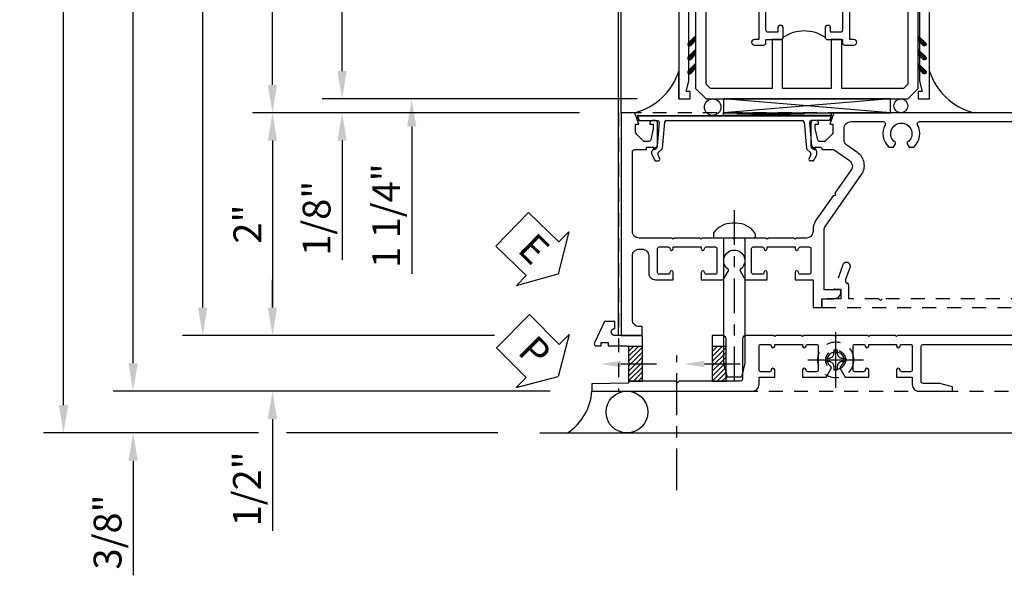
# Model space of a CAD drawing. Extents: x 0 to 124, y 0 to 79.
# Drawn here: x 7 to 16, y 14 to 19 of the extents above; entities that cross this region are included whole.
import ezdxf
from ezdxf import colors
from ezdxf.entities.mleader import LeaderData, LeaderLine
from ezdxf.math import Vec2, Vec3

# ---------------------------------------------------------------- set-up
doc = ezdxf.new("R2010")
doc.units = 0
doc.header["$LTSCALE"] = 0.5
doc.header["$MEASUREMENT"] = 0
for name, pattern in [('CENTER', [2, 1.25, -0.25, 0.25, -0.25]), ('CENTER2', [1.125, 0.75, -0.125, 0.125, -0.125]), ('HIDDEN', [0.375, 0.25, -0.125])]:
    doc.linetypes.add(name, pattern=pattern)
doc.layers.get('0').update_dxf_attribs({"color": 4, "linetype": 'CONTINUOUS'})
for name, color, linetype in [('CENTER', 1, 'CENTER'), ('DIME', 2, 'CONTINUOUS'), ('hidden', 3, 'HIDDEN'), ('TEXT', 3, 'CONTINUOUS')]:
    doc.layers.add(name, color=color, linetype=linetype)
doc.styles.get("Standard").update_dxf_attribs({"font": 'arial.ttf'})
doc.dimstyles.new('EXT_ON-OFF', dxfattribs={"dimscale": 2, "dimtxt": 0.125, "dimasz": 0.125, "dimexe": 0.09, "dimexo": 0.1875, "dimgap": 0.05, "dimtad": 3, "dimdec": 5, "dimzin": 3, "dimdsep": 46, "dimlunit": 5, "dimtxsty": 'STANDARD', "dimcen": 0, "dimse2": 1, "dimazin": 0, "dimtfac": 1, "dimtdec": 4, "dimtofl": 0, "dimtmove": 0, "dimatfit": 0, "dimfxl": 1, "dimfrac": 2, "dimtolj": 1, "dimtzin": 3, "dimarcsym": 0})
doc.dimstyles.new('EXT_ON-ON', dxfattribs={"dimscale": 2, "dimtxt": 0.125, "dimasz": 0.125, "dimexe": 0.09, "dimexo": 0.1875, "dimgap": 0.05, "dimtad": 3, "dimdec": 5, "dimzin": 3, "dimdsep": 46, "dimlunit": 5, "dimtxsty": 'STANDARD', "dimcen": 0, "dimazin": 0, "dimtfac": 1, "dimtdec": 4, "dimtofl": 0, "dimtmove": 0, "dimatfit": 0, "dimfxl": 1, "dimfrac": 2, "dimtolj": 1, "dimtzin": 3, "dimarcsym": 0})

# ---------------------------------------------------------------- blocks, each defined once
blk = doc.blocks.new('*D1843')
at = {"layer": 'DIME', "color": 0, "linetype": 'Continuous', "lineweight": -2, "transparency": 16777216}
for p, q in [((8.0404, 16.3608), (8.0404, 23.985)), ((11.7858, 16.1108), (7.8604, 16.1108))]:
    blk.add_line(p, q, dxfattribs=at)
at = {"layer": 'DIME', "color": 0, "linetype": 'Continuous', "transparency": 16777216}
for points in [[(7.9987, 23.985), (8.0821, 23.985), (8.0404, 24.235)], [(7.9987, 16.3608), (8.0821, 16.3608), (8.0404, 16.1108)]]:
    blk.add_solid(points, dxfattribs=at)
at = {"layer": 'DIME', "color": 0, "linetype": 'Continuous', "transparency": 16777216, "insert": (7.8154, 20.1729), "char_height": 0.25, "attachment_point": 5, "rotation": 90}
blk.add_mtext('\\A1;FH  ', dxfattribs=at)
blk = doc.blocks.new('*D1844')
at = {"layer": 'DIME', "color": 0, "lineweight": -2, "transparency": 16777216}
for p, q in [((9.292, 16.8608), (9.292, 17.1108)), ((11.2872, 16.6108), (9.112, 16.6108)), ((9.292, 15.8608), (9.292, 14.8558))]:
    blk.add_line(p, q, dxfattribs=at)
at = {"layer": 'DIME', "color": 0, "transparency": 16777216}
for points in [[(9.2503, 16.8608), (9.3336, 16.8608), (9.292, 16.6108)], [(9.2503, 15.8608), (9.3336, 15.8608), (9.292, 16.1108)]]:
    blk.add_solid(points, dxfattribs=at)
at = {"layer": 'DIME', "color": 0, "transparency": 16777216, "insert": (9.0627, 15.2333), "char_height": 0.25, "attachment_point": 5, "rotation": 90}
blk.add_mtext('\\A1;1/2"', dxfattribs=at)
blk = doc.blocks.new('*D1845')
at = {"layer": 'DIME', "color": 0, "lineweight": -2, "transparency": 16777216}
for p, q in [((8.0404, 16.3608), (8.0404, 16.6108)), ((11.7858, 16.1108), (7.8604, 16.1108)), ((9.167, 15.7358), (7.8604, 15.7358)), ((11.317, 15.7358), (9.417, 15.7358)), ((8.0404, 15.4858), (8.0404, 14.4574))]:
    blk.add_line(p, q, dxfattribs=at)
at = {"layer": 'DIME', "color": 0, "transparency": 16777216}
for points in [[(7.9987, 16.3608), (8.0821, 16.3608), (8.0404, 16.1108)], [(7.9987, 15.4858), (8.0821, 15.4858), (8.0404, 15.7358)]]:
    blk.add_solid(points, dxfattribs=at)
at = {"layer": 'DIME', "color": 0, "transparency": 16777216, "insert": (7.8111, 14.8466), "char_height": 0.25, "attachment_point": 5, "rotation": 90}
blk.add_mtext('\\A1;3/8"', dxfattribs=at)
blk = doc.blocks.new('*D1846')
at = {"layer": 'DIME', "color": 0, "lineweight": -2, "transparency": 16777216}
for p, q in [((7.4154, 15.9858), (7.4154, 23.985)), ((9.167, 15.7358), (7.2354, 15.7358)), ((11.317, 15.7358), (9.417, 15.7358))]:
    blk.add_line(p, q, dxfattribs=at)
at = {"layer": 'DIME', "color": 0, "transparency": 16777216}
for points in [[(7.3737, 23.985), (7.4571, 23.985), (7.4154, 24.235)], [(7.3737, 15.9858), (7.4571, 15.9858), (7.4154, 15.7358)]]:
    blk.add_solid(points, dxfattribs=at)
at = {"layer": 'DIME', "color": 0, "transparency": 16777216, "insert": (7.1861, 19.9854), "char_height": 0.25, "attachment_point": 5, "rotation": 90}
blk.add_mtext('\\A1;OD', dxfattribs=at)
blk = doc.blocks.new('*D1847')
at = {"layer": 'DIME', "color": 0, "lineweight": -2, "transparency": 16777216}
for p, q in [((8.6654, 16.8608), (8.6654, 23.985)), ((11.2872, 16.6108), (8.4854, 16.6108))]:
    blk.add_line(p, q, dxfattribs=at)
at = {"layer": 'DIME', "color": 0, "transparency": 16777216}
for points in [[(8.6237, 23.985), (8.7071, 23.985), (8.6654, 24.235)], [(8.6237, 16.8608), (8.7071, 16.8608), (8.6654, 16.6108)]]:
    blk.add_solid(points, dxfattribs=at)
at = {"layer": 'DIME', "color": 0, "transparency": 16777216, "insert": (8.4404, 20.4229), "char_height": 0.25, "attachment_point": 5, "rotation": 90}
blk.add_mtext('\\A1;MH', dxfattribs=at)
blk = doc.blocks.new('PSEAL1')
at = {"layer": 'TEXT', "color": 7}
for p, q in [((-0.1964, 0.2103), (-0.1964, 0.3376)), ((-0.1964, 0.3376), (0, 0)), ((-0.5755, 0.2103), (-0.1964, 0.2103)), ((-0.5755, 0.2103), (-0.5755, -0.2103)), ((-0.1964, -0.3376), (0, 0)), ((-0.5755, -0.2103), (-0.1964, -0.2103)), ((-0.1964, -0.2103), (-0.1964, -0.3376))]:
    blk.add_line(p, q, dxfattribs=at)
at = {"layer": 'TEXT', "color": 3}
blk.add_text('P', height=0.25, dxfattribs=at).set_placement((-0.4135, -0.1157))
blk = doc.blocks.new('ESEAL1')
at = {"layer": 'TEXT', "color": 7}
for p, q in [((-0.1964, 0.3376), (0, 0)), ((-0.1964, 0.2103), (-0.1964, 0.3376)), ((-0.5755, 0.2103), (-0.5755, -0.2103)), ((-0.5755, 0.2103), (-0.1964, 0.2103)), ((-0.1964, -0.3376), (0, 0)), ((-0.5755, -0.2103), (-0.1964, -0.2103)), ((-0.1964, -0.2103), (-0.1964, -0.3376))]:
    blk.add_line(p, q, dxfattribs=at)
at = {"layer": 'TEXT', "color": 3}
blk.add_text('E', height=0.25, dxfattribs=at).set_placement((-0.4135, -0.1157))
blk = doc.blocks.new('*D1848')
at = {"layer": 'DIME', "color": 0, "lineweight": -2, "transparency": 16777216}
for p, q in [((12.0497, 18.6108), (9.112, 18.6108)), ((9.292, 18.3608), (9.292, 16.8608)), ((11.2872, 16.6108), (9.112, 16.6108))]:
    blk.add_line(p, q, dxfattribs=at)
at = {"layer": 'DIME', "color": 0, "transparency": 16777216}
for points in [[(9.2503, 18.3608), (9.3336, 18.3608), (9.292, 18.6108)], [(9.2503, 16.8608), (9.3336, 16.8608), (9.292, 16.6108)]]:
    blk.add_solid(points, dxfattribs=at)
at = {"layer": 'DIME', "color": 0, "transparency": 16777216, "insert": (9.0665, 17.6108), "char_height": 0.25, "attachment_point": 5, "rotation": 90}
blk.add_mtext('\\A1;2"', dxfattribs=at)
blk = doc.blocks.new('B601VG026')
blk.add_lwpolyline([(0.935, 4.438), (0.92, 4.423), (0.92, 2.0155), (0.935, 2.0005), (0.92, 1.9855), (0.92, 1.716), (0.7993, 1.716, 0.338704), (0.78, 1.7012, -0.439208), (0.7539, 1.6877), (0.641, 1.7287, 1), (0.617, 1.663), (0.834, 1.584), (0.834, 1.646), (0.92, 1.646), (0.92, 1.476), (1, 1.476), (1, 5.372), (0.92, 5.372), (0.92, 5.202), (0.834, 5.202), (0.834, 5.264), (0.617, 5.185, 0.315299), (0.594, 5.1521), (0.594, 4.794), (0.664, 4.794), (0.664, 5.1136, -0.315299), (0.6772, 5.1324), (0.7539, 5.1603, -0.439208), (0.78, 5.1468, 0.338704), (0.7993, 5.132), (0.92, 5.132), (0.92, 4.453)], format="xyb", close=True)
blk = doc.blocks.new('B028808H')
for p, q in [((-0.015, 0.091), (-0.015, 0.0605)), ((-0.015, 0.091), (0.015, 0.091)), ((0.015, 0.091), (0.015, 0.0605)), ((-0.091, 0.015), (-0.0605, 0.015)), ((-0.091, 0.015), (-0.091, -0.015)), ((0.0605, 0.015), (0.091, 0.015)), ((0.091, 0.015), (0.091, -0.015)), ((-0.091, -0.015), (-0.0605, -0.015)), ((-0.015, -0.0605), (-0.015, -0.091)), ((0.015, -0.0605), (0.015, -0.091)), ((0.0605, -0.015), (0.091, -0.015)), ((-0.015, -0.091), (0.015, -0.091))]:
    blk.add_line(p, q)
blk.add_circle((0, 0), 0.161)
for centre, start, end in [((-0.0605, 0.0605), 270, 0), ((0.0605, 0.0605), 180, 270), ((-0.0605, -0.0605), 0, 89.99991), ((0.0605, -0.0605), 89.99997, 180)]:
    blk.add_arc(centre, 0.0455, start, end)
at = {"layer": 'CENTER'}
for p, q in [((0, 0.25), (0, -0.25)), ((-0.25, 0), (0.25, 0))]:
    blk.add_line(p, q, dxfattribs=at)
blk = doc.blocks.new('B601VG316')
at = {"layer": 'hidden'}
blk.add_lwpolyline([(1.5, 4.1142), (-1, 4.1142), (-1, -2.1668), (1.5, -2.1668)], close=True, dxfattribs=at)
for centre in [(-0.516, 3.9532), (1.255, 3.9532), (1.219, -0.2183)]:
    blk.add_circle(centre, 0.0885, dxfattribs=at)
blk = doc.blocks.new('B469407')
for p, q in [((0.9632, 0.3564), (0.9295, 0.3448)), ((0.9295, 0.3448), (0.9295, 0.1754)), ((0.9649, 0.3517), (0.9311, 0.3401)), ((0.9715, 0.347), (0.9715, -1.375)), ((0.9765, 0.347), (0.9765, -1.375)), ((0.5675, 0.1891), (0.5675, 0.1704)), ((0.6231, 0.2246), (0.5762, 0.2027)), ((0.6294, 0.226), (0.6514, 0.226)), ((0.6629, 0.2206), (0.6936, 0.184)), ((0.9132, 0.1604), (0.7038, 0.1787)), ((0.6261, 0.1741), (0.5888, 0.1568)), ((0.6439, 0.1702), (0.6701, 0.1389)), ((0.9158, 0.113), (0.6803, 0.1336)), ((0.9295, 0.0981), (0.9295, -1.1261)), ((0.9158, -1.141), (0.6803, -1.1616)), ((0.5675, -1.2171), (0.5675, -1.1984)), ((0.6231, -1.2526), (0.5762, -1.2307)), ((0.6261, -1.2021), (0.5888, -1.1848)), ((0.6439, -1.1982), (0.6701, -1.1669)), ((0.6629, -1.2486), (0.6936, -1.212)), ((0.9132, -1.1884), (0.7038, -1.2067)), ((0.9295, -1.3728), (0.9295, -1.2034)), ((0.6294, -1.254), (0.6514, -1.254)), ((0.9632, -1.3844), (0.9295, -1.3728)), ((0.9649, -1.3797), (0.9311, -1.3681))]:
    blk.add_line(p, q)
for centre, radius, start, end in [((0.9665, 0.347), 0.01, 0, 109), ((0.9665, 0.347), 0.005, 0, 109), ((0.5825, 0.1891), 0.015, 115, 180), ((0.6294, 0.211), 0.015, 90, 115), ((0.6514, 0.211), 0.015, 40, 90), ((0.7051, 0.1937), 0.015, 220, 265), ((0.5825, 0.1704), 0.015, 180, 295), ((0.6324, 0.1605), 0.015, 40, 115), ((0.6816, 0.1486), 0.015, 220, 265), ((0.9145, 0.1754), 0.015, 265, 0), ((0.9145, 0.0981), 0.015, 360, 85), ((0.9145, -1.1261), 0.015, 275, 0), ((0.5825, -1.1984), 0.015, 65, 180), ((0.5825, -1.2171), 0.015, 180, 245), ((0.6324, -1.1885), 0.015, 245, 320), ((0.6816, -1.1766), 0.015, 95, 140), ((0.7051, -1.2217), 0.015, 95, 140), ((0.9145, -1.2034), 0.015, 360, 95), ((0.6294, -1.239), 0.015, 245, 270), ((0.6514, -1.239), 0.015, 270, 320), ((0.9665, -1.375), 0.01, 251, 0), ((0.9665, -1.375), 0.005, 251, 0)]:
    blk.add_arc(centre, radius, start, end)
blk = doc.blocks.new('B229175')
h = blk.add_hatch()
h.set_pattern_fill('ANSI37', color=256, scale=0.1, style=0)
h.set_pattern_definition([(45, (-2.727382, -6.92049), (-0.008838835, 0.008838835), []), (135, (-2.727382, -6.92049), (-0.008838835, -0.008838835), [])])
h.paths.add_polyline_path([(2.125, 0.567), (2.125, 0.5232), (2.1692, 0.479, 1), (2.1911, 0.5009)])
h.paths.add_polyline_path([(2.125, 0.442), (2.125, 0.3982), (2.1692, 0.354, 1), (2.1911, 0.3759)])
h.paths.add_polyline_path([(2.125, 0.317), (2.125, 0.2732), (2.1692, 0.229, 1), (2.1911, 0.2509)])
h.paths.add_polyline_path([(0.125, 0.2732), (0.125, 0.317), (0.0589, 0.2509, 1), (0.0808, 0.229)])
h.paths.add_polyline_path([(0.125, 0.3982), (0.125, 0.442), (0.0589, 0.3759, 1), (0.0808, 0.354)])
h.paths.add_polyline_path([(0.125, 0.5232), (0.125, 0.567), (0.0589, 0.5009, 1), (0.0808, 0.479)])
blk.add_lwpolyline([(2.0312, 1.16), (2.0312, 0.1326), (1.9924, 0.0937), (1.4375, 0.0937), (1.4375, 0.532), (1.3437, 0.532), (1.3437, 0.0937), (0.9062, 0.0937), (0.9062, 0.532), (0.8125, 0.532), (0.8125, 0.0937), (0.2576, 0.0937), (0.2187, 0.1326), (0.2187, 0.785), (0.125, 0.785), (0.125, 0.0937), (0.2187, 0), (2.0312, 0), (2.125, 0.0937), (2.125, 1.16)], close=True)
for points in [[(0.125, 0.567), (0.0589, 0.5009, 1), (0.0808, 0.479), (0.125, 0.5232)], [(2.125, 0.567), (2.1911, 0.5009, -1), (2.1692, 0.479), (2.125, 0.5232)], [(0.125, 0.442), (0.0589, 0.3759, 1), (0.0808, 0.354), (0.125, 0.3982)], [(2.125, 0.442), (2.1911, 0.3759, -1), (2.1692, 0.354), (2.125, 0.3982)], [(0.125, 0.317), (0.0589, 0.2509, 1), (0.0808, 0.229), (0.125, 0.2732)], [(2.125, 0.317), (2.1911, 0.2509, -1), (2.1692, 0.229), (2.125, 0.2732)]]:
    blk.add_lwpolyline(points, format="xyb")
blk = doc.blocks.new('*D1837')
at = {"layer": 'DIME', "color": 0, "lineweight": -2, "transparency": 16777216}
for p, q in [((10.542, 20.2353), (10.542, 20.4853)), ((12.5668, 19.9853), (10.362, 19.9853)), ((12.5668, 18.7353), (10.362, 18.7353)), ((10.542, 18.4853), (10.542, 17.1636))]:
    blk.add_line(p, q, dxfattribs=at)
at = {"layer": 'DIME', "color": 0, "transparency": 16777216}
for points in [[(10.5003, 20.2353), (10.5836, 20.2353), (10.542, 19.9853)], [(10.5003, 18.4853), (10.5836, 18.4853), (10.542, 18.7353)]]:
    blk.add_solid(points, dxfattribs=at)
at = {"layer": 'DIME', "color": 0, "transparency": 16777216, "insert": (10.3127, 17.6868), "char_height": 0.25, "attachment_point": 5, "rotation": 90}
blk.add_mtext('\\A1;1 1/4"', dxfattribs=at)
blk = doc.blocks.new('*D1840')
at = {"layer": 'DIME', "color": 0, "lineweight": -2, "transparency": 16777216}
for p, q in [((9.917, 18.9853), (9.917, 23.9853)), ((12.5668, 18.7353), (9.737, 18.7353))]:
    blk.add_line(p, q, dxfattribs=at)
at = {"layer": 'DIME', "color": 0, "transparency": 16777216}
for points in [[(9.8753, 23.9853), (9.9586, 23.9853), (9.917, 24.2353)], [(9.8753, 18.9853), (9.9586, 18.9853), (9.917, 18.7353)]]:
    blk.add_solid(points, dxfattribs=at)
at = {"layer": 'DIME', "color": 0, "transparency": 16777216, "insert": (9.692, 21.4853), "char_height": 0.25, "attachment_point": 5, "rotation": 90}
blk.add_mtext('\\A1;WD', dxfattribs=at)
blk = doc.blocks.new('*D1841')
at = {"layer": 'DIME', "color": 0, "lineweight": -2, "transparency": 16777216}
for p, q in [((9.917, 18.9853), (9.917, 19.2353)), ((12.5668, 18.7353), (9.737, 18.7353)), ((12.0497, 18.6108), (9.737, 18.6108)), ((9.917, 18.3608), (9.917, 17.2859))]:
    blk.add_line(p, q, dxfattribs=at)
at = {"layer": 'DIME', "color": 0, "transparency": 16777216}
for points in [[(9.8753, 18.9853), (9.9586, 18.9853), (9.917, 18.7353)], [(9.8753, 18.3608), (9.9586, 18.3608), (9.917, 18.6108)]]:
    blk.add_solid(points, dxfattribs=at)
at = {"layer": 'DIME', "color": 0, "transparency": 16777216, "insert": (9.6877, 17.6635), "char_height": 0.25, "attachment_point": 5, "rotation": 90}
blk.add_mtext('\\A1;1/8"', dxfattribs=at)
blk = doc.blocks.new('B224131')
for points in [[(0.9687, 1.125), (0.9687, 1.035), (0.9687, 1.035), (0.9375, 1.035), (0.9375, 0.9975, -1), (0.8875, 0.9975), (0.8875, 1.035), (0.8012, 1.035, 0.414214), (0.7812, 1.015), (0.7812, 0.6175, 0.414214), (0.8012, 0.5975), (0.8875, 0.5975), (0.8875, 0.635, -1), (0.9375, 0.635), (0.9375, 0.5525, -0.414214), (0.9175, 0.5325), (0.7812, 0.5325), (0.7812, 0.503, -0.414214), (0.7613, 0.483), (0.6783, 0.483, -1), (0.6783, 0.533), (0.7163, 0.533), (0.7163, 1.0425, 0.414214), (0.6963, 1.0625), (0.6638, 1.0625, 0.379055), (0.6439, 1.0449, -0.145843), (0.6108, 0.969), (0.5714, 0.969, -0.673324), (0.5575, 1.0033, 2.463527), (0.4425, 1.0033, -0.673324), (0.4286, 0.969), (0.3892, 0.969, -0.177014), (0.355, 1.0625), (0.355, 1.14, 0.414214), (0.335, 1.16), (0.09, 1.16), (0.09, 0.159), (0.065, 0.065), (0.1, 0.065), (0.1, 0), (0, 0), (0, 2.0625), (0.125, 2.0625), (0.125, 1.8125), (0.085, 1.8125, 0.414214), (0.065, 1.7925), (0.065, 1.7295, 0.414214), (0.085, 1.7095), (0.105, 1.7095, -0.414214), (0.125, 1.6895), (0.125, 1.25), (0.8025, 1.25, -0.414214), (0.8125, 1.24), (0.8125, 1.21, -0.414214), (0.8025, 1.2), (0.77, 1.2, 0.414214), (0.75, 1.18), (0.75, 1.145, 0.414214), (0.77, 1.125), (0.9225, 1.125), (0.9375, 1.11), (0.9525, 1.125)], [(1.2812, 1.125), (1.2975, 1.125), (1.3125, 1.11), (1.3275, 1.125), (1.48, 1.125, 0.414214), (1.5, 1.145), (1.5, 1.18, 0.414214), (1.48, 1.2), (1.4475, 1.2, -0.414214), (1.4375, 1.21), (1.4375, 1.24, -0.414214), (1.4475, 1.25), (2.25, 1.25), (2.25, 0), (2.15, 0), (2.15, 0.065), (2.185, 0.065), (2.16, 0.159), (2.16, 1.16), (1.915, 1.16, 0.414214), (1.895, 1.14), (1.895, 1.0625, -0.177014), (1.8608, 0.969), (1.8214, 0.969, -0.673324), (1.8075, 1.0033, 2.463527), (1.6925, 1.0033, -0.673324), (1.6786, 0.969), (1.6392, 0.969, -0.145843), (1.6061, 1.0449, 0.379055), (1.5862, 1.0625), (1.5537, 1.0625, 0.414214), (1.5337, 1.0425), (1.5337, 0.533), (1.5717, 0.533, -1), (1.5717, 0.483), (1.4887, 0.483, -0.414214), (1.4687, 0.503), (1.4687, 0.5325), (1.3325, 0.5325, -0.414214), (1.3125, 0.5525), (1.3125, 0.635, -1), (1.3625, 0.635), (1.3625, 0.5975), (1.4488, 0.5975, 0.414214), (1.4687, 0.6175), (1.4687, 1.015, 0.414214), (1.4488, 1.035), (1.3625, 1.035), (1.3625, 0.9975, -1), (1.3125, 0.9975), (1.3125, 1.035), (1.2812, 1.035)]]:
    blk.add_lwpolyline(points, format="xyb", close=True)
blk.add_lwpolyline([(0.9687, 1.035), (0.9687, 1.02), (1.2812, 1.02), (1.2812, 1.035)])
blk.add_lwpolyline([(1.3125, 0.5525, 0.32), (0.9375, 0.5525)], format="xyb")
blk = doc.blocks.new('*D1842')
at = {"layer": 'DIME', "color": 0, "lineweight": -2, "transparency": 16777216}
for p, q in [((9.292, 18.8603), (9.292, 23.9853)), ((11.441, 18.6103), (9.112, 18.6103))]:
    blk.add_line(p, q, dxfattribs=at)
at = {"layer": 'DIME', "color": 0, "transparency": 16777216}
for points in [[(9.2503, 23.9853), (9.3336, 23.9853), (9.292, 24.2353)], [(9.2503, 18.8603), (9.3336, 18.8603), (9.292, 18.6103)]]:
    blk.add_solid(points, dxfattribs=at)
at = {"layer": 'DIME', "color": 0, "transparency": 16777216, "insert": (9.0626, 21.4228), "char_height": 0.25, "width": 5.285523, "attachment_point": 5, "rotation": 90}
blk.add_mtext('\\A1;WO', dxfattribs=at)
blk = doc.blocks.new('B601VG103A')
blk.add_lwpolyline([(-0.0339, 1.2333, 0.153915), (0.0464, 1.208), (0.065, 1.208, -0.414214), (0.125, 1.148), (0.125, 1.057), (0.135, 1.047), (0.125, 1.037), (0.125, 0.807), (0.135, 0.797), (0.125, 0.787), (0.125, 0.51), (0.135, 0.5), (0.125, 0.49), (0.125, 0.213), (0.135, 0.203), (0.125, 0.193), (0.125, -0.037), (0.135, -0.047), (0.125, -0.057), (0.125, -0.354, -0.414214), (0.065, -0.414), (-0.649, -0.414, -0.414214), (-0.669, -0.394), (-0.669, -0.288), (-0.691, -0.288), (-0.691, -0.226), (-0.669, -0.226, 0.414214), (-0.707, -0.188), (-0.909, -0.188, 0.414214), (-0.929, -0.208), (-0.929, -0.237, 0.414214), (-0.909, -0.257), (-0.897, -0.257), (-0.897, -0.228), (-0.859, -0.228), (-0.7568, -0.2497, -0.354119), (-0.741, -0.2693), (-0.741, -0.312), (-0.8077, -0.3787, -0.198912), (-0.8254, -0.386), (-0.897, -0.386), (-0.897, -0.357), (-1, -0.393), (-1, -0.514), (1, -0.514), (1, -0.326), (0.92, -0.326), (0.92, -0.354, -0.414214), (0.86, -0.414), (0.285, -0.414, -0.414214), (0.225, -0.354), (0.225, -0.328, -0.414214), (0.285, -0.268), (0.44, -0.268, 0.414214), (0.5, -0.208), (0.5, -0.047), (0.4345, -0.047, 1), (0.4345, -0.078), (0.435, -0.078, -0.414214), (0.45, -0.093), (0.45, -0.173, -0.414214), (0.435, -0.188), (0.22, -0.188, -0.414214), (0.205, -0.173), (0.205, -0.093, -0.414214), (0.22, -0.078), (0.2205, -0.078, 1), (0.2205, -0.047), (0.205, -0.047), (0.205, 0.203), (0.2205, 0.203, 1), (0.2205, 0.234), (0.22, 0.234, -0.414214), (0.205, 0.249), (0.205, 0.329, -0.414214), (0.22, 0.344), (0.435, 0.344, -0.414214), (0.45, 0.329), (0.45, 0.249, -0.414214), (0.435, 0.234), (0.4345, 0.234, 1), (0.4345, 0.203), (0.5, 0.203), (0.5, 0.4007), (0.4185, 0.4477, 0.386545), (0.4054, 0.4449, -3.127286), (0.4054, 0.5551, 0.386545), (0.4185, 0.5523), (0.5, 0.5993), (0.5, 0.797), (0.4345, 0.797, 1), (0.4345, 0.766), (0.435, 0.766, -0.414214), (0.45, 0.751), (0.45, 0.671, -0.414214), (0.435, 0.656), (0.22, 0.656, -0.414214), (0.205, 0.671), (0.205, 0.751, -0.414214), (0.22, 0.766), (0.2205, 0.766, 1), (0.2205, 0.797), (0.205, 0.797), (0.205, 1.047), (0.2205, 1.047, 1), (0.2205, 1.078), (0.22, 1.078, -0.414214), (0.205, 1.093), (0.205, 1.173, -0.414214), (0.22, 1.188), (0.435, 1.188, -0.414214), (0.45, 1.173), (0.45, 1.093, -0.414214), (0.435, 1.078), (0.4345, 1.078, 1), (0.4345, 1.047), (0.5, 1.047), (0.5, 1.208), (0.75, 1.208), (0.75, 1.288), (0.67, 1.288), (0.67, 1.396, 0.414214), (0.608, 1.458), (0.59, 1.458), (0.59, 1.308), (0.0527, 1.308, -0.153915), (0.0183, 1.3189), (-0.445, 1.6432, 0.414214), (-0.64, 1.6089), (-0.7081, 1.5116, -0.244698), (-0.7573, 1.486), (-0.86, 1.486, -0.414214), (-0.92, 1.546), (-0.92, 1.8378, -0.568098), (-0.8905, 1.8554, 0.339754), (-0.692, 1.8873), (-0.692, 1.9312), (-0.7215, 1.9482, 0.386545), (-0.7346, 1.9454, -3.127286), (-0.7346, 2.0556, 0.386545), (-0.7215, 2.0528), (-0.692, 2.0698), (-0.692, 2.1137, 0.339754), (-0.8905, 2.1456, -0.568098), (-0.92, 2.1632), (-0.92, 4.2753, -0.568098), (-0.8905, 4.2929, 0.339754), (-0.692, 4.3248), (-0.692, 4.3687), (-0.7215, 4.3857, 0.386545), (-0.7346, 4.3829, -3.127286), (-0.7346, 4.4931, 0.386545), (-0.7215, 4.4903), (-0.692, 4.5073), (-0.692, 4.5512, 0.339754), (-0.8905, 4.5831, -0.568098), (-0.92, 4.6007), (-0.92, 5.278, -0.414214), (-0.86, 5.338), (0.65, 5.338, -0.414214), (0.67, 5.318), (0.67, 5.264), (0.652, 5.264, 0.414214), (0.59, 5.202), (0.59, 5.014), (0.608, 5.014, 0.414214), (0.67, 5.076), (0.67, 5.164, -0.414214), (0.69, 5.184, 0.414214), (0.75, 5.244), (0.75, 5.318, -0.414214), (0.77, 5.338), (0.9082, 5.338, -0.388879), (0.9281, 5.3197), (0.94, 5.184), (1, 5.184), (1, 5.438), (-1, 5.438), (-1, 1.393), (-0.897, 1.357), (-0.897, 1.386), (-0.8254, 1.386, -0.198912), (-0.8077, 1.3787), (-0.741, 1.312), (-0.741, 1.2693, -0.354119), (-0.7568, 1.2497), (-0.859, 1.228), (-0.897, 1.228), (-0.897, 1.257), (-0.909, 1.257, 0.414214), (-0.929, 1.237), (-0.929, 1.208, 0.414214), (-0.909, 1.188), (-0.707, 1.188, 0.414214), (-0.669, 1.226), (-0.691, 1.226), (-0.691, 1.268, -0.414214), (-0.671, 1.288), (-0.669, 1.288), (-0.669, 1.3868, -0.153915), (-0.6654, 1.3983), (-0.5696, 1.5351, -0.414214), (-0.486, 1.5499), (-0.2787, 1.4047), (-0.2579, 1.4084), (-0.2542, 1.3875)], format="xyb", close=True)
blk = doc.blocks.new('B128582')
at = {"ltscale": 0.5}
for p, q in [((-0.0376, 0.1865), (-0.008, 0.1865)), ((-0.0376, -0.1865), (-0.008, -0.1865))]:
    blk.add_line(p, q, dxfattribs=at)
for p, q in [((0, 0.1785), (0, -0.1785)), ((0, 0.0945), (1.125, 0.0945)), ((1.125, 0.0945), (1.25, 0.065)), ((-0.133, 0.02), (-0.133, -0.02)), ((1.25, 0.065), (1.25, -0.065)), ((1.125, -0.0955), (1.25, -0.065)), ((0, -0.0955), (1.125, -0.0955))]:
    blk.add_line(p, q)
for centre, radius, start, end in [((0.067, 0.02), 0.2, 125.52235, 180), ((-0.0376, 0.1665), 0.02, 90, 125.52235), ((-0.008, 0.1785), 0.008, 0, 90), ((0.067, -0.02), 0.2, 180, 234.47765), ((-0.0376, -0.1665), 0.02, 234.47765, 270)]:
    blk.add_arc(centre, radius, start, end)
blk.add_arc((-0.008, -0.1785), 0.008, 270, 0, dxfattribs=at)
at = {"layer": 'CENTER', "ltscale": 0.5}
blk.add_line((-0.25, 0), (1.375, 0), dxfattribs=at)
blk = doc.blocks.new('B601VG037M')
h = blk.add_hatch()
h.set_pattern_fill('ANSI31', color=256, scale=0.25, angle=90)
h.paths.add_polyline_path([(1.0995, 0.4265), (1.0995, 0.3015), (1.24, 0.3015), (1.2558, 0.3173), (1.2558, 0.4265)])
h.paths.add_polyline_path([(1.2558, 0.4265), (1.2558, 0.3157), (1.27, 0.3015), (1.41, 0.3015), (1.41, 0.4465, -0.414214), (1.39, 0.4265)])
h = blk.add_hatch()
h.set_pattern_fill('ANSI31', color=256, scale=0.25, angle=90)
h.paths.add_polyline_path([(1.0995, -0.3233), (1.0995, -0.4483), (1.41, -0.4483), (1.41, -0.3233)])
for p, q in [((1.41, 0.4465), (1.41, 0.3014)), ((1.0995, 0.4267), (1.0995, 0.3014)), ((1.0995, 0.4267), (1.0995, 0.3014)), ((1.41, 0.3014), (1.41, 0.4264)), ((1.0995, -0.3233), (1.0995, -0.4486)), ((1.0995, -0.3233), (1.0995, -0.4547)), ((1.41, -0.4486), (1.41, -0.3236)), ((1.41, -0.3236), (1.41, -0.4486))]:
    blk.add_line(p, q)
blk.add_lwpolyline([(-0.599, 5.462, 0.414214), (-0.579, 5.482), (-0.579, 5.493), (-0.5701, 5.493, 0.267949), (-0.5571, 5.5005), (-0.5555, 5.5033, 0.381934), (-0.5596, 5.5228, -3.042782), (-0.4724, 5.5228, 0.381934), (-0.4765, 5.5033), (-0.4749, 5.5005, 0.267949), (-0.4619, 5.493), (-0.436, 5.493, 0.209104), (-0.425, 5.4978, 0.177358), (-0.3921, 5.5765, -0.401346), (-0.3122, 5.653), (0.25, 5.653), (0.75, 5.493), (1, 5.493), (1, 3.258), (1.015, 3.243), (1, 3.228), (1, 1.9675), (1.01, 1.9575), (1, 1.9475), (1, 1.7175), (1.01, 1.7075), (1, 1.6975), (1, 1.4205), (1.01, 1.4105), (1, 1.4005), (1, 1.1235), (1.01, 1.1135), (1, 1.1035), (1, 0.8735), (1.01, 0.8635), (1, 0.8535), (1, 0.6035, 0.414214), (1.03, 0.5735), (1.39, 0.5735, -0.414214), (1.41, 0.5535), (1.41, 0.4465, -0.414214), (1.39, 0.4265), (1.03, 0.4265, 0.414214), (1, 0.3965), (1, 0.3015), (1.24, 0.3015), (1.255, 0.3165), (1.27, 0.3015), (1.41, 0.3015), (1.41, 0.005), (1.425, -0.01), (1.41, -0.025), (1.41, -0.3235), (1, -0.3235), (1, -0.573, -1.000001), (0.9375, -0.573), (0.875, -0.573), (0.875, -0.666), (1.0655, -0.7549, 0.548619), (1.094, -0.7367), (1.094, -0.6942), (1.064, -0.6942), (1.064, -0.6317), (1.094, -0.6317), (1.094, -0.4685, -0.414214), (1.114, -0.4485), (1.24, -0.4485), (1.255, -0.4335), (1.27, -0.4485), (1.4292, -0.4485), (1.435, -0.778), (1.5, -0.778), (1.5, 0.6625, 0.414214), (1.44, 0.7225), (1.375, 0.7225), (1.375, 0.8635), (1.3095, 0.8635, 1), (1.3095, 0.8325), (1.31, 0.8325, -0.414214), (1.325, 0.8175), (1.325, 0.7375, -0.414214), (1.31, 0.7225), (1.095, 0.7225, -0.414214), (1.08, 0.7375), (1.08, 0.8175, -0.414214), (1.095, 0.8325), (1.0955, 0.8325, 1), (1.0955, 0.8635), (1.08, 0.8635), (1.08, 1.1135), (1.0955, 1.1135, 1), (1.0955, 1.1445), (1.095, 1.1445, -0.414214), (1.08, 1.1595), (1.08, 1.2395, -0.414214), (1.095, 1.2545), (1.31, 1.2545, -0.414214), (1.325, 1.2395), (1.325, 1.1595, -0.414214), (1.31, 1.1445), (1.3095, 1.1445, 1), (1.3095, 1.1135), (1.375, 1.1135), (1.375, 1.3264), (1.2977, 1.371, 0.381934), (1.2782, 1.3669, -3.042782), (1.2782, 1.4541, 0.381934), (1.2977, 1.45), (1.375, 1.4946), (1.375, 1.7075), (1.3095, 1.7075, 1), (1.3095, 1.6765), (1.31, 1.6765, -0.414214), (1.325, 1.6615), (1.325, 1.5815, -0.414214), (1.31, 1.5665), (1.095, 1.5665, -0.414214), (1.08, 1.5815), (1.08, 1.6615, -0.414214), (1.095, 1.6765), (1.0955, 1.6765, 1), (1.0955, 1.7075), (1.08, 1.7075), (1.08, 1.9575), (1.0955, 1.9575, 1), (1.0955, 1.9885), (1.095, 1.9885, -0.414214), (1.08, 2.0035), (1.08, 2.0835, -0.414214), (1.095, 2.0985), (1.31, 2.0985, -0.414214), (1.325, 2.0835), (1.325, 2.0035, -0.414214), (1.31, 1.9885), (1.3095, 1.9885, 1), (1.3095, 1.9575), (1.375, 1.9575), (1.375, 2.0985), (1.44, 2.0985, 0.414214), (1.5, 2.1585), (1.5, 2.4605), (1.461, 2.4605), (1.43, 2.3448), (1.43, 2.1985, -0.414214), (1.41, 2.1785), (1.1, 2.1785, -0.414214), (1.08, 2.1985), (1.08, 5.633, -0.414214), (1.1, 5.653), (1.1203, 5.653, -0.524691), (1.139, 5.6259, 0.284386), (1.164, 5.4978, 0.209104), (1.175, 5.493), (1.2009, 5.493, 0.267949), (1.2139, 5.5005), (1.2155, 5.5033, 0.381934), (1.2114, 5.5228, -3.042782), (1.2986, 5.5228, 0.381934), (1.2945, 5.5033), (1.2961, 5.5005, 0.267949), (1.3091, 5.493), (1.335, 5.493, 0.209104), (1.346, 5.4978, 0.284386), (1.371, 5.6259, -0.524691), (1.3897, 5.653), (1.41, 5.653, -0.414214), (1.43, 5.633), (1.43, 5.3587), (1.461, 5.243), (1.5, 5.243), (1.5, 5.743), (-1, 5.743), (-1, 5.462), (-0.971, 5.462), (-0.9629, 5.508, -0.36397), (-0.9432, 5.5245), (-0.8725, 5.5245, 1), (-0.8725, 5.5585), (-0.9175, 5.5585, -1), (-0.9175, 5.6045), (-0.6685, 5.6045, -1), (-0.6685, 5.5585), (-0.7135, 5.5585, 1), (-0.7135, 5.5245), (-0.6428, 5.5245, -0.36397), (-0.6231, 5.508), (-0.615, 5.462)], format="xyb", close=True)
ml = blk.add_multileader_mtext('Standard')
ml.set_content('', color=256, style='STANDARD')
ml.set_leader_properties()
ml.build(insert=Vec2(0, 0))
ml.multileader.update_dxf_attribs({"has_dogleg": 0, "text_right_attachment_type": 6, "dogleg_length": 0.36, "arrow_head_size": 0.18})
ctx = ml.context
ctx.base_point, ctx.char_height, ctx.arrow_head_size, ctx.landing_gap_size, ctx.plane_origin, ctx.plane_x_axis, ctx.plane_y_axis = Vec3(1.2558, 0.5517), 0.18, 0.18, 0.09, Vec3(1.2558, 0.0517), Vec3(-1, 0), Vec3(0, -1)
ctx.right_attachment = 6
notes = []
notes.append((ctx, [(0, (1, 1, 0), (1.6158, 0.5517), (-1, 0), 0.36, [(0, [(1.2558, 0.0517)], 0, [])])]))
ctx.mtext.insert, ctx.mtext.text_direction, ctx.mtext.rotation, ctx.mtext.flow_direction = Vec3(1.1658, 0.4617), Vec3(-1, 0), 3.141593, 5
ml = blk.add_multileader_mtext('Standard')
ml.set_content('', color=256, style='STANDARD')
ml.set_leader_properties()
ml.build(insert=Vec2(0, 0))
ml.multileader.update_dxf_attribs({"has_dogleg": 0, "text_right_attachment_type": 6, "dogleg_length": 0.36, "arrow_head_size": 0.18})
ctx = ml.context
ctx.base_point, ctx.char_height, ctx.arrow_head_size, ctx.landing_gap_size, ctx.plane_origin, ctx.plane_x_axis, ctx.plane_y_axis = Vec3(1.2558, -0.1983), 0.18, 0.18, 0.09, Vec3(1.2558, -0.6983), Vec3(-1, 0), Vec3(0, -1)
ctx.right_attachment = 6
notes.append((ctx, [(0, (1, 1, 0), (1.6158, -0.1983), (-1, 0), 0.36, [(0, [(1.2558, -0.6983)], 0, [])])]))
ctx.mtext.insert, ctx.mtext.text_direction, ctx.mtext.rotation, ctx.mtext.flow_direction = Vec3(1.1658, -0.2883), Vec3(-1, 0), 3.141593, 5
for ctx, leaders in notes:
    for number, flags, end, landing, length, lines in leaders:
        leader = LeaderData()
        leader.index, (leader.has_last_leader_line, leader.has_dogleg_vector, leader.attachment_direction) = number, flags
        leader.last_leader_point, leader.dogleg_vector, leader.dogleg_length = Vec3(end), Vec3(landing), length
        for number, points, colour, breaks in lines:
            line = LeaderLine()
            line.index, line.vertices, line.color, line.breaks = number, Vec3.list(points), colors.encode_raw_color(colour), breaks
            leader.lines.append(line)
        ctx.leaders.append(leader)

msp = doc.modelspace()

# ---------------------------------------------------------------- linework, layer by layer
for p, q in [((12.40072, 16.610837), (12.400708, 24.235006)), ((12.42472, 18.610837), (12.424702, 24.235006)), ((12.941825, 18.735337), (12.941825, 18.985337)), ((14.841825, 18.735337), (13.34182, 18.610337)), ((14.84182, 18.610337), (13.341825, 18.735337)), ((13.34182, 18.610337), (14.308087, 18.586837)), ((14.308087, 18.610337), (13.34182, 18.586837)), ((11.692006, 15.735837), (19.126468, 15.735837))]:
    msp.add_line(p, q)
for points in [[(14.84182, 18.610337), (14.841825, 18.735337), (13.341825, 18.735337), (13.34182, 18.610337)], [(13.34182, 18.610337), (14.308087, 18.610337), (14.308087, 18.586837), (13.34182, 18.586837)]]:
    msp.add_lwpolyline(points, close=True)
for centre, radius in [((13.244719, 18.661087), 0.07425), ((14.93482, 18.672521), 0.062185), ((12.474903, 15.923337), 0.1875)]:
    msp.add_circle(centre, radius)
for centre, radius, start, end in [((12.402529, 19.159017), 0.566573, 284.6392055, 342.1488577), ((15.731121, 19.159017), 0.566573, 197.8511423, 255.3607945), ((11.670394, 16.145577), 0.491589, 303.5399019, 355.9475967)]:
    msp.add_arc(centre, radius, start, end)
at = {"layer": 'CENTER', "linetype": 'CENTER2'}
msp.add_line((12.92272, 15.221156), (12.92272, 16.429914), dxfattribs=at)

# ---------------------------------------------------------------- block references
at = {"xscale": -1}
msp.add_blockref('B224131', (15.191825, 18.735337), dxfattribs=at)
msp.add_blockref('B229175', (12.966825, 18.735337))
for name, p, rotation in [('B601VG037M', (12.93872, 17.610837), 270), ('B601VG316', (14.567498, 17.610837), 270), ('B601VG103A', (12.93872, 17.610837), 270), ('B469407', (12.925779, 17.610337), 90), ('ESEAL1', (11.858398, 17.16379), 315.807511852749), ('B128582', (13.43872, 17.485837), 270), ('PSEAL1', (11.858398, 16.243306), 315.0959061837078)]:
    msp.add_blockref(name, p, dxfattribs=dict(rotation=rotation))
at = {"layer": 'hidden', "rotation": 270}
msp.add_blockref('B601VG026', (12.75072, 17.860837), dxfattribs=at)
at = {"layer": 'hidden'}
msp.add_blockref('B028808H', (14.34922, 16.391837), dxfattribs=at)

# ---------------------------------------------------------------- dimensions: what is measured, and where the dimension line sits
at = {"layer": 'DIME'}
for base, p1, p2, text, picture, middle in [((7.415411, 24.235006), (11.692006, 15.735837), (12.400708, 24.235006), 'OD', '*D1846', (7.186062, 19.985422)), ((8.665411, 24.235006), (12.36572, 16.610837), (12.400708, 24.235006), 'MH', '*D1847', (8.440411, 20.422922)), ((9.291969, 24.235337), (11.815969, 18.610337), (12.529469, 24.235337), 'WO', '*D1842', (9.06262, 21.422837)), ((9.916969, 24.235337), (12.941825, 18.735337), (12.529469, 24.235337), 'WD', '*D1840', (9.691969, 21.485337))]:
    dim = msp.add_linear_dim(base=base, p1=p1, p2=p2, angle=90, text=text, dimstyle='EXT_ON-OFF', override={"dimpost": '"'}, dxfattribs=at)
    dim.commit()
    dim.dimension.update_dxf_attribs({"geometry": picture, "text_midpoint": middle})
at = {"layer": 'DIME', "linetype": 'Continuous'}
dim = msp.add_linear_dim(base=(8.040411, 24.235006), p1=(12.160754, 16.110837), p2=(12.400708, 24.235006), angle=90, text='FH  ', dimstyle='EXT_ON-OFF', override={"dimpost": '"'}, dxfattribs=at)
dim.commit()
dim.dimension.update_dxf_attribs({"geometry": '*D1843', "text_midpoint": (7.815411, 20.172922)})
at = {"layer": 'DIME'}
for base, p2, picture, middle in [((10.541969, 19.985337), (12.941825, 19.985337), '*D1837', (10.541969, 17.686813)), ((9.916969, 18.610837), (12.42472, 18.610837), '*D1841', (9.916969, 17.663483))]:
    dim = msp.add_linear_dim(base=base, p1=(12.941825, 18.735337), p2=p2, angle=90, dimstyle='EXT_ON-ON', override={"dimpost": '"'}, dxfattribs=at)
    dim.commit()
    dim.dimension.update_dxf_attribs({"geometry": picture, "text_midpoint": middle, "dimtype": 160})
for base, p1, p2, dimstyle, override, picture, middle in [((9.291969, 16.610837), (12.42472, 18.610837), (12.36572, 16.610837), 'EXT_ON-ON', {"dimpost": '"'}, '*D1848', (9.066457, 17.610837)), ((9.291969, 16.110837), (12.36572, 16.610837), (12.160754, 16.110837), 'EXT_ON-OFF', {"dimpost": '"', "dimadec": 5, "dimarcsym": 1}, '*D1844', (9.062705, 15.233296)), ((8.040411, 15.735837), (12.160754, 16.110837), (11.692006, 15.735837), 'EXT_ON-ON', {"dimpost": '"'}, '*D1845', (7.811062, 14.846615))]:
    dim = msp.add_linear_dim(base=base, p1=p1, p2=p2, angle=90, dimstyle=dimstyle, override=override, dxfattribs=at)
    dim.commit()
    dim.dimension.update_dxf_attribs({"geometry": picture, "text_midpoint": middle})

doc.saveas('drawing.dxf')
